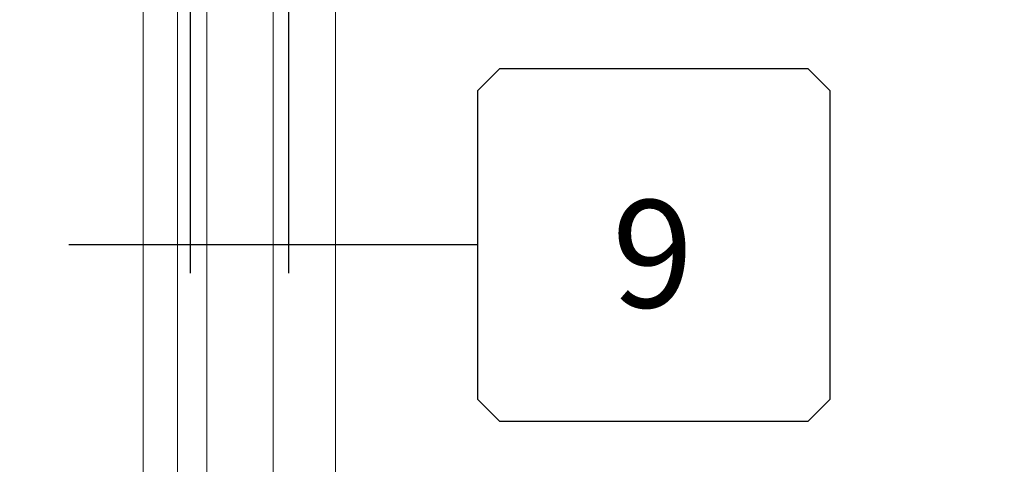
# Model space of a CAD drawing. Units: inches. Extents: x -62 to 1662, y -169 to 158.
# Drawn here: x 979 to 997, y -16 to -8 of the extents above; entities that cross this region are included whole.
import ezdxf
from ezdxf.enums import TextEntityAlignment as Align

# ---------------------------------------------------------------- set-up
doc = ezdxf.new("R2010")
doc.units = ezdxf.units.IN
doc.header["$LTSCALE"] = 32
doc.header["$MEASUREMENT"] = 0
doc.linetypes.add('HIDDEN', pattern=[0.375, 0.25, -0.125])
doc.layers.add('CALLOUTS', color=7, linetype='CONTINUOUS')
for name, color, linetype, lineweight in [('DLO', 6, 'CONTINUOUS', 15), ('ELEVATION', 100, 'CONTINUOUS', 15), ('GLASS', 4, 'HIDDEN', 25)]:
    doc.layers.add(name, color=color, linetype=linetype, lineweight=lineweight)
doc.styles.add('ROMANS', font='ROMANS.SHX')

# ---------------------------------------------------------------- blocks, each defined once
blk = doc.blocks.new('CALLOUT-+4')
at = {"layer": 'CALLOUTS', "linetype": 'Continuous'}
blk.add_line((3.802, 0), (-3.802, 0), dxfattribs=at)
blk.add_lwpolyline([(4.211, -3.281), (9.955, -3.281), (10.364, -2.872), (10.364, 2.872), (9.955, 3.281), (4.211, 3.281), (3.802, 2.872), (3.802, -2.872)], close=True, dxfattribs=at)
at = {"layer": 'CALLOUTS', "style": 'ROMANS', "flags": 8}
blk.add_attdef('VIEWNUMBER', text='', height=2, dxfattribs=at).set_placement((7.063, -0.165), align=Align.MIDDLE_CENTER)

msp = doc.modelspace()

# ---------------------------------------------------------------- linework, layer by layer
at = {"layer": 'DLO', "linetype": 'Continuous'}
for points in [[(960.54514, -30.60194), (980.96373, -30.60194), (980.96373, 6.49316), (960.54514, 6.49316)], [(1002.79183, -30.60194), (984.54514, -30.60194), (984.54514, 6.49316), (1002.79183, 6.49316)]]:
    msp.add_lwpolyline(points, close=True, dxfattribs=at)
at = {"layer": 'ELEVATION', "linetype": 'Continuous'}
for p, q in [((980.96373, 6.49316), (980.96373, -30.60192)), ((981.60714, 6.49316), (981.60714, -30.60192)), ((982.15351, 6.49316), (982.15351, -30.60192)), ((983.38355, 6.49316), (983.38355, -30.60192)), ((984.54514, 6.49316), (984.54514, -30.60192))]:
    msp.add_line(p, q, dxfattribs=at)
at = {"layer": 'GLASS'}
for points in [[(981.83977, -31.52748), (959.66914, -31.52748), (959.66914, 7.41916), (981.83977, 7.41916)], [(1003.6639, 7.41916), (983.66914, 7.41916), (983.66914, -31.52748), (1003.6639, -31.52748)]]:
    msp.add_lwpolyline(points, close=True, dxfattribs=at)

# ---------------------------------------------------------------- block references
at = {"layer": 'CALLOUTS', "linetype": 'Continuous'}
ref = msp.add_blockref('CALLOUT-+4', (983.38355, -12.05438), dxfattribs=at)
ref.add_attrib('VIEWNUMBER', '9', dxfattribs={"height": 2, "style": 'ROMANS'}).set_placement((990.44664, -12.2196), align=Align.MIDDLE_CENTER)

doc.saveas('drawing.dxf')
